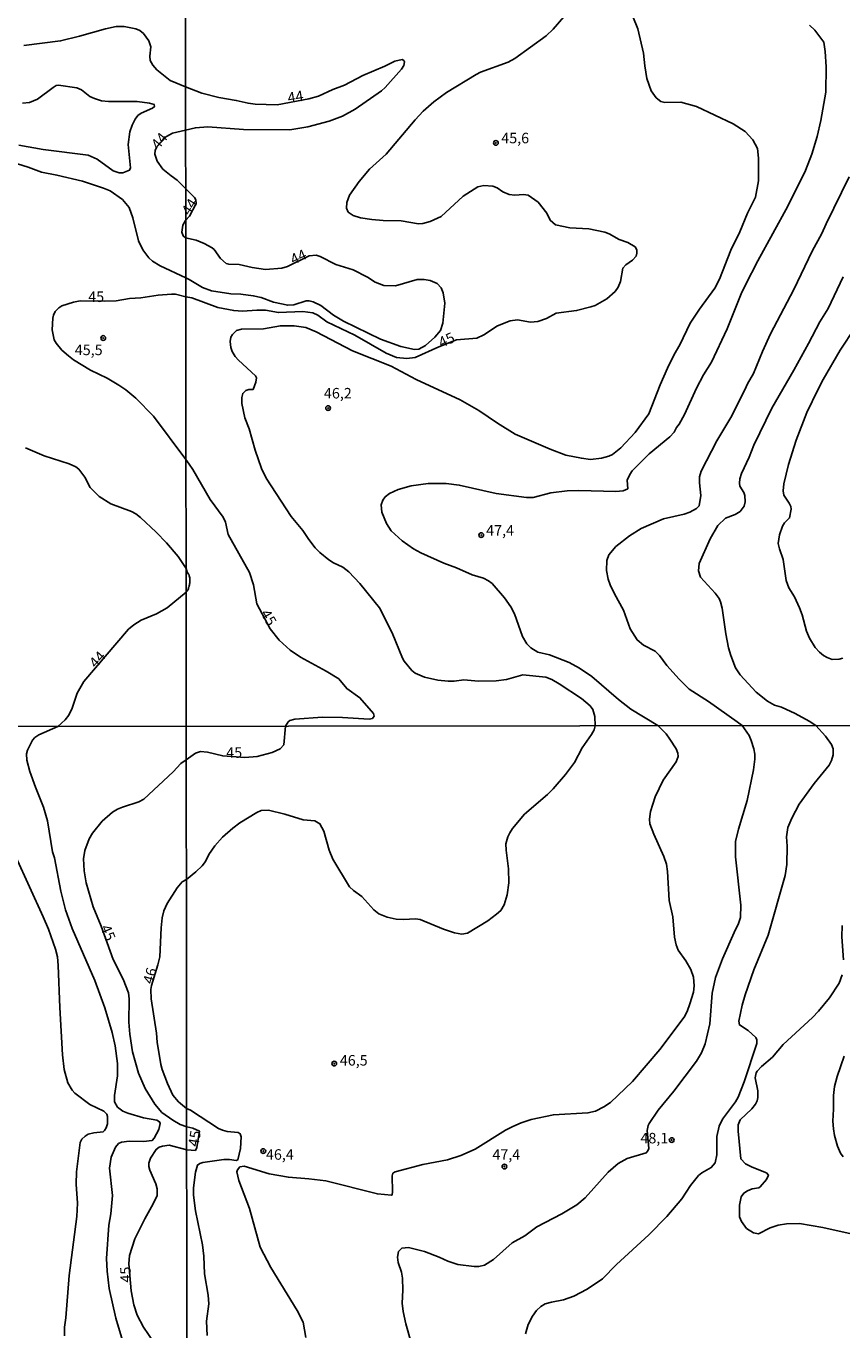
# Model space of a CAD drawing. Units: millimetres. Extents: x 185548 to 187962, y 1660429 to 1663206.
# Drawn here: x 187438 to 187633, y 1661950 to 1662261 of the extents above; entities that cross this region are included whole.
import ezdxf
from ezdxf.enums import TextEntityAlignment as Align

# ---------------------------------------------------------------- set-up
doc = ezdxf.new("R2010")
doc.units = ezdxf.units.MM
for name, color, linetype in [('IMAGEM', 7, 'Continuous'), ('V-CURVA_DE_NIVEL', 4, 'Continuous'), ('V-CURVA_MESTRA', 1, 'Continuous'), ('V-PONTO_DE_APARELHO', 4, 'Continuous'), ('V-TEXTO_DE_ALTIMETRIA', 2, 'Continuous'), ('X-LIMITE_1000', 7, 'Continuous')]:
    doc.layers.add(name, color=color, linetype=linetype)
picture_1 = doc.add_image_def('image1.jpg', size_in_pixel=(4022, 4626))

# ---------------------------------------------------------------- blocks, each defined once
blk = doc.blocks.new('805')
at = {"color": 0, "linetype": 'ByBlock', "lineweight": -2}
for radius in [0.562, 0.0806]:
    blk.add_circle((0, 0), radius, dxfattribs=at)

msp = doc.modelspace()

# ---------------------------------------------------------------- linework, layer by layer
at = {"layer": 'V-CURVA_DE_NIVEL'}
for points in [[(187573.81, 1662094.28), (187573.75, 1662096.51), (187573.21, 1662098.13), (187572.59, 1662098.99), (187570.56, 1662100.78), (187565.2, 1662104.22), (187563.44, 1662105.25), (187562.05, 1662105.8), (187556.54, 1662106.36), (187552.65, 1662105.31), (187550.25, 1662104.97), (187546.02, 1662104.86), (187542.51, 1662105.21), (187540.2, 1662104.86), (187538.83, 1662104.86), (187536.35, 1662105.16), (187533.15, 1662105.85), (187530.96, 1662106.79), (187530.13, 1662107.45), (187528.31, 1662109.68), (187527.95, 1662110.36), (187525.43, 1662116.39), (187522.43, 1662122.38), (187517.75, 1662128.11), (187515.12, 1662130.93), (187513.67, 1662131.98), (187511.51, 1662133.02), (187510.35, 1662133.79), (187508.26, 1662135.5), (187507.14, 1662136.66), (187505.6, 1662138.63), (187504.19, 1662140.77), (187501.37, 1662144.1), (187495.47, 1662153.17), (187494.34, 1662155.52), (187492.8, 1662159.84), (187491.43, 1662164.93), (187490.36, 1662167.58), (187489.68, 1662170.96), (187489.68, 1662172.37), (187489.89, 1662173.39), (187490.64, 1662174.08), (187491.32, 1662174.29), (187492.33, 1662174.31), (187492.99, 1662176.05), (187493.12, 1662177.11), (187492.94, 1662177.54), (187488.84, 1662181.28), (187488.07, 1662182.14), (187487.39, 1662183.31), (187487, 1662184.34), (187486.85, 1662185.75), (187487.04, 1662186.74), (187487.47, 1662187.42), (187488.37, 1662188.34), (187489.61, 1662188.64), (187494.79, 1662188.72), (187498.85, 1662189.47), (187502.14, 1662189.45), (187504.88, 1662189.07), (187507.36, 1662188.04), (187516.04, 1662183.53), (187525.19, 1662179.83), (187531.14, 1662176.71), (187541.66, 1662171.83), (187546.1, 1662169.29), (187550.51, 1662166.27), (187554.78, 1662163.71), (187563.08, 1662160.07), (187566.8, 1662158.7), (187570.52, 1662157.93), (187572.7, 1662157.68), (187575.27, 1662157.95), (187577.06, 1662158.42), (187577.96, 1662158.87), (187579.95, 1662160.39), (187583.35, 1662164.07), (187586.55, 1662168.52), (187589.27, 1662175.45), (187591.02, 1662179.38), (187592.65, 1662182.67), (187594, 1662184.94), (187596.43, 1662190.07), (187598.61, 1662193.41), (187602.33, 1662198.45), (187603.43, 1662200.59), (187606.08, 1662207.43), (187608.26, 1662211.8), (187610.1, 1662216.24), (187611.96, 1662220.09), (187612.66, 1662223.94), (187612.71, 1662229.33), (187612.45, 1662231.68), (187611.36, 1662233.69), (187609.54, 1662235.68), (187606.68, 1662237.52), (187597.91, 1662241.66), (187594.21, 1662242.67), (187590.41, 1662242.58), (187589.46, 1662242.84), (187588.33, 1662243.74), (187588.33, 1662243.74), (187587.15, 1662245.36), (187586.08, 1662248.36), (187585.59, 1662251.31), (187585.29, 1662254.39), (187583.99, 1662260.16), (187582.79, 1662263.11)], [(187476.24, 1662246.32), (187472.6, 1662247.84), (187469.38, 1662250.4), (187468.5, 1662251.47), (187467.84, 1662252.62), (187467.77, 1662253.65), (187467.95, 1662255.83), (187467.54, 1662257.32), (187466.22, 1662259.07), (187465.39, 1662259.71), (187464.43, 1662260.12), (187461.65, 1662260.67), (187459.73, 1662260.67), (187457.17, 1662260.16), (187450.97, 1662258.36), (187446.49, 1662257.25), (187437.73, 1662256.16)], [(187624.85, 1662261.04), (187626.11, 1662259.82), (187628.25, 1662257), (187628.61, 1662254.77), (187628.83, 1662251.09), (187628.72, 1662245.04), (187627.57, 1662238.33), (187626.65, 1662234.55), (187625.41, 1662230.31), (187623.85, 1662226.42), (187619.72, 1662217.95), (187612.55, 1662204.95), (187609.58, 1662199.2), (187608.56, 1662197.08), (187605.2, 1662188.75), (187601.54, 1662180.83), (187601.54, 1662180.83), (187599.58, 1662177.76), (187597.91, 1662174.63), (187595.11, 1662168.32), (187593.78, 1662166.08), (187593.16, 1662165.27), (187592.61, 1662164.16), (187591.56, 1662163.04), (187586.64, 1662159.03), (187582.62, 1662154.96), (187582.02, 1662154.11), (187581.4, 1662152.72), (187581.55, 1662150.69), (187580.48, 1662150.15), (187578.69, 1662150), (187569.88, 1662150.28), (187567.1, 1662150.19), (187563.25, 1662149.68), (187559.06, 1662148.61), (187557.44, 1662148.57), (187550.25, 1662149.57), (187541.44, 1662151.56), (187538.32, 1662151.95), (187534, 1662151.95), (187529.98, 1662151.35), (187526.9, 1662150.54), (187524.85, 1662149.55), (187523.76, 1662148.74), (187523.22, 1662147.99), (187522.86, 1662146.88), (187522.99, 1662145.08), (187524.08, 1662142.39), (187525.25, 1662140.68), (187527.8, 1662138.3), (187530.54, 1662136.42), (187532.29, 1662135.42), (187537.76, 1662132.94), (187540.8, 1662131.85), (187544.52, 1662130.22), (187547.17, 1662129.37), (187548.41, 1662128.75), (187549.27, 1662128.1), (187552.24, 1662124.75), (187553.73, 1662122.59), (187554.61, 1662120.88), (187556.51, 1662115.53), (187557.52, 1662113.8), (187558.5, 1662112.84), (187560.17, 1662111.77), (187562.95, 1662111.13), (187567.57, 1662109.33), (187570.05, 1662107.99), (187573.04, 1662105.98), (187579.33, 1662100.56), (187582.32, 1662098.21), (187588.69, 1662094.3)], [(187476.25, 1662236.04), (187478.62, 1662236.62), (187481.57, 1662236.85), (187490.04, 1662236.15), (187501.12, 1662236.12), (187505.35, 1662236.79), (187510.48, 1662238.13), (187513.65, 1662239.37), (187516.68, 1662241), (187522.93, 1662245.4), (187523.8, 1662246.17), (187527.69, 1662250.58), (187528.23, 1662251.39), (187528.4, 1662252.29), (187528.22, 1662252.63), (187527.84, 1662252.85), (187526.13, 1662252.46), (187523.74, 1662251.22), (187518.44, 1662249), (187514.12, 1662246.77), (187511.29, 1662245.7), (187507.92, 1662244.12), (187505.61, 1662243.52), (187498.08, 1662242.07), (187492.82, 1662242.2), (187491.15, 1662242.43), (187488.33, 1662243.1), (187484.18, 1662243.78), (187480.16, 1662244.85), (187476.24, 1662246.32)], [(187437.44, 1662242.48), (187439.1, 1662242.65), (187441, 1662243.37), (187444.7, 1662246.21), (187445.42, 1662246.62), (187446.02, 1662246.75), (187450.38, 1662246.11), (187451.44, 1662245.59), (187453.45, 1662244.06), (187454.56, 1662243.54), (187456.27, 1662243.03), (187457.93, 1662242.86), (187464.72, 1662242.86), (187467.67, 1662242.48), (187468.8, 1662242.12), (187468.82, 1662241.62), (187468.42, 1662241.24), (187465.66, 1662240.11), (187464.89, 1662239.49), (187464.27, 1662238.66), (187463.55, 1662237.25), (187462.99, 1662235.63), (187462.59, 1662232.59), (187463.12, 1662227.09), (187462.89, 1662226.48), (187461.31, 1662225.86), (187460.45, 1662225.86), (187459.04, 1662226.33), (187455.22, 1662229.09), (187453.07, 1662230.07), (187442.35, 1662231.46), (187436.58, 1662232.46)], [(187476.25, 1662236.04), (187473.16, 1662235.33), (187471.71, 1662234.49), (187469.44, 1662232.04), (187468.99, 1662231.19), (187468.95, 1662230.33), (187469.53, 1662228.62), (187470.87, 1662226.74), (187472.79, 1662225.12), (187474.25, 1662224.16), (187476.26, 1662222.17)], [(187425.31, 1662231.44), (187438.76, 1662227.23), (187441.92, 1662226.06), (187445.64, 1662225.35), (187451.7, 1662223.86), (187456.74, 1662222.26), (187458.32, 1662221.57), (187461.2, 1662219.56), (187462.8, 1662217.6), (187463.67, 1662215.13), (187465.06, 1662209.7), (187466.09, 1662207.57), (187467.5, 1662205.64), (187468.38, 1662204.87), (187470.23, 1662203.72), (187476.29, 1662200.88)], [(187608.79, 1662094.32), (187607.62, 1662095.18), (187600.75, 1662100.03), (187596.18, 1662102.96), (187593.8, 1662105.33), (187590.85, 1662108.63), (187589.1, 1662110.96), (187588.11, 1662111.99), (187585.32, 1662113.48), (187583.84, 1662114.72), (187582.17, 1662117.33), (187580.55, 1662121.82), (187578.39, 1662125.67), (187577.38, 1662127.81), (187576.91, 1662129.18), (187576.48, 1662131.23), (187576.59, 1662133.62), (187577.06, 1662134.99), (187578.73, 1662136.96), (187581.96, 1662139.46), (187584.72, 1662141.26), (187590.06, 1662143.54), (187594.98, 1662144.65), (187596.35, 1662145.12), (187597.95, 1662145.98), (187598.55, 1662146.64), (187598.96, 1662149.1), (187598.66, 1662152.1), (187598.68, 1662153.55), (187599.04, 1662154.88), (187602.8, 1662162.1), (187606.08, 1662167.66), (187609.46, 1662174.21), (187610.07, 1662175.66), (187611.49, 1662178.14), (187613.62, 1662183.36), (187615.59, 1662187.55), (187621.09, 1662198.11), (187625.51, 1662207.26), (187627.78, 1662211.45), (187628.78, 1662213.76), (187634.3, 1662224.88)], [(187476.27, 1662214.49), (187477.23, 1662215.58), (187478.8, 1662218.61), (187478.73, 1662219.45), (187478.38, 1662220.01), (187476.26, 1662222.17)], [(187476.28, 1662210.43), (187475.68, 1662210.87), (187475.33, 1662211.75), (187475.61, 1662213.38), (187476.27, 1662214.49)], [(187476.29, 1662200.88), (187477.08, 1662200.47), (187480.29, 1662198.62), (187482.47, 1662197.77), (187487, 1662197.08), (187489.44, 1662196.98), (187492.39, 1662196.61), (187494.23, 1662196.18), (187497.18, 1662195.11), (187500.6, 1662194.35), (187502.01, 1662194.47), (187505.01, 1662195.41), (187505.69, 1662195.41), (187506.63, 1662195.16), (187508.47, 1662194.28), (187511.46, 1662191.99), (187513.86, 1662190.54), (187522.71, 1662186.31), (187527.5, 1662184.55), (187530.75, 1662183.83), (187531.78, 1662183.87), (187533.4, 1662184.76), (187535.65, 1662186.73), (187536.95, 1662188.36), (187537.55, 1662190.07), (187537.98, 1662194.82), (187537.63, 1662197.3), (187537.1, 1662198.54), (187536.18, 1662199.5), (187534.47, 1662200.25), (187533.06, 1662200.46), (187531.39, 1662200.46), (187526.26, 1662199.01), (187523.48, 1662199.09), (187521.43, 1662199.86), (187519.59, 1662201.02), (187516.15, 1662202.77), (187512.02, 1662204.05), (187508.34, 1662205.98), (187507.36, 1662206.28), (187505.67, 1662206.15), (187500.56, 1662203.54), (187499.15, 1662203.15), (187495.26, 1662202.9), (187492.09, 1662203.37), (187489.01, 1662204.08), (187486.53, 1662204.1), (187485.95, 1662204.33), (187484.56, 1662205.51), (187483.04, 1662207.6), (187482.56, 1662208.03), (187480.67, 1662209.06), (187478.75, 1662209.85), (187476.28, 1662210.43)], [(187632.85, 1662201.15), (187629.27, 1662193.58), (187627.29, 1662190.41), (187624.64, 1662185.24), (187621.11, 1662178.87), (187615.87, 1662169.89), (187611.57, 1662161.04), (187610.46, 1662158.21), (187608.62, 1662154.28), (187608.24, 1662153.04), (187608.15, 1662152.01), (187608.26, 1662151.31), (187609.22, 1662149.79), (187609.48, 1662149.06), (187609.5, 1662147.56), (187609.26, 1662146.5), (187608.36, 1662145.3), (187607.13, 1662144.57), (187604.82, 1662143.71), (187603.02, 1662141.92), (187601.22, 1662138.76), (187598.57, 1662132.9), (187598.44, 1662131.14), (187598.87, 1662129.6), (187602.36, 1662125.86), (187602.36, 1662125.86), (187603.3, 1662124.56), (187603.68, 1662123.75), (187604.07, 1662122.25), (187604.9, 1662116.13), (187605.56, 1662112.84), (187606.08, 1662110.96), (187607.25, 1662108.09), (187608.32, 1662106.4), (187612.15, 1662102.26), (187614.87, 1662100.14), (187616.49, 1662099.2), (187618.18, 1662098.7), (187621.45, 1662097.19), (187624.79, 1662095.33), (187626.31, 1662094.34)], [(187476.37, 1662131.7), (187474.48, 1662134.54), (187471.7, 1662137.83), (187469.25, 1662140.37), (187465.56, 1662143.83), (187464.43, 1662144.74), (187463.38, 1662145.3), (187458.49, 1662147.11), (187455.69, 1662148.84), (187453.57, 1662150.98), (187452.29, 1662153.46), (187450.86, 1662155.34), (187450.1, 1662155.89), (187448.52, 1662156.59), (187442.56, 1662158.52), (187438.16, 1662160.42)], [(187476.37, 1662126.09), (187476.6, 1662126.3), (187476.67, 1662126.4), (187476.78, 1662126.53), (187476.87, 1662126.74), (187476.97, 1662126.95), (187476.99, 1662127.17), (187477.04, 1662127.27), (187477.06, 1662127.33), (187477.08, 1662127.38), (187477.12, 1662127.59), (187477.21, 1662127.81), (187477.23, 1662128.02), (187477.27, 1662128.24), (187477.29, 1662128.45), (187477.29, 1662128.66), (187477.29, 1662128.88), (187477.27, 1662129.09), (187477.25, 1662129.3), (187477.25, 1662129.52), (187477.21, 1662129.73), (187477.14, 1662129.95), (187477.08, 1662130.16), (187476.95, 1662130.37), (187476.82, 1662130.59), (187476.67, 1662130.8), (187476.37, 1662131.7)], [(187445.84, 1662094.13), (187447.55, 1662095.72), (187448.49, 1662096.83), (187449.26, 1662098.5), (187450.46, 1662102.04), (187452.04, 1662104.77), (187462.67, 1662117.26), (187463.91, 1662118.31), (187465.7, 1662119.4), (187469.34, 1662120.95), (187471.86, 1662122.32), (187476.37, 1662126.09)], [(187462.21, 1661944.77), (187459.69, 1661953.31), (187458.09, 1661960.32), (187457.58, 1661964.48), (187457.46, 1661967.46), (187457.99, 1661975.4), (187458.43, 1661978.08), (187458.82, 1661982.46), (187458.14, 1661988.96), (187458.56, 1661991.63), (187459.58, 1661993.97), (187460.32, 1661994.82), (187460.99, 1661995.2), (187462.81, 1661995.39), (187466.21, 1661995.35), (187468.34, 1661995.58), (187468.78, 1661996.1), (187469.89, 1661998.18), (187470.2, 1661999.58), (187470.08, 1662000.03), (187469.42, 1662000.41), (187466.26, 1662000.96), (187462.47, 1662002.06), (187461.3, 1662002.55), (187460.07, 1662003.51), (187459.37, 1662004.76), (187459.3, 1662006.25), (187460.05, 1662010.93), (187460.07, 1662013.9), (187459.52, 1662018.06), (187458.8, 1662021.25), (187457.01, 1662027.16), (187454.65, 1662033.62), (187449.25, 1662046.02), (187447.68, 1662050.44), (187446.56, 1662054.9), (187445.01, 1662062.81), (187444.56, 1662064.29), (187443.35, 1662071.65), (187442.46, 1662074.88), (187440.5, 1662079.63), (187439.14, 1662083.42), (187438.46, 1662086.09), (187438.4, 1662087.58), (187438.63, 1662088.47), (187439.84, 1662090.85), (187440.37, 1662091.44), (187441.33, 1662092.08), (187445.84, 1662094.13)], [(187573.81, 1662094.28), (187573.54, 1662093.34), (187572.92, 1662092.19), (187570.74, 1662089.04), (187568.85, 1662085.55), (187566.72, 1662082.67), (187563.8, 1662079.26), (187562.42, 1662077.89), (187556.94, 1662073.21), (187554.12, 1662069.8), (187553.44, 1662068.76), (187552.97, 1662067.86), (187552.53, 1662066.15), (187552.59, 1662064.66), (187553.19, 1662060.23), (187553.21, 1662056.87), (187552.87, 1662054.05), (187552.14, 1662051.67), (187551.33, 1662050.32), (187550.34, 1662049.4), (187548.25, 1662047.85), (187543.43, 1662044.95), (187542.07, 1662044.7), (187540.32, 1662044.99), (187537.72, 1662045.85), (187532.1, 1662048.15), (187530.99, 1662048.36), (187528.13, 1662048.19), (187526.43, 1662048.27), (187524.26, 1662048.72), (187522.31, 1662049.51), (187521.08, 1662050.43), (187518.24, 1662053.65), (187516.26, 1662055.03), (187515.3, 1662055.95), (187511.36, 1662062.53), (187510.47, 1662064.66), (187509.16, 1662069.22), (187508.25, 1662070.95), (187507.08, 1662071.65), (187504.27, 1662071.88), (187499.92, 1662073.25), (187496, 1662074.19), (187494.25, 1662074.1), (187493.19, 1662073.65), (187489.18, 1662071.2), (187487.48, 1662069.9), (187485.05, 1662067.75), (187483.19, 1662065.71), (187481.76, 1662063.62), (187481, 1662062), (187480.21, 1662060.91), (187478.72, 1662059.48), (187476.45, 1662057.66)], [(187504.86, 1661948.71), (187504.26, 1661952.29), (187502.81, 1661955.1), (187496.55, 1661965.33), (187493.99, 1661970.19), (187491.48, 1661979.39), (187488.96, 1661986.04), (187488.5, 1661988.08), (187488.62, 1661988.6), (187489.2, 1661989.3), (187490.25, 1661989.49), (187496.13, 1661987.61), (187500.73, 1661986.82), (187505.59, 1661986.44), (187509.68, 1661985.93), (187521.95, 1661982.86), (187525.28, 1661982.58), (187525.43, 1661982.62), (187525.57, 1661983.31), (187525.44, 1661987.15), (187525.59, 1661987.76), (187526.21, 1661988.1), (187532.78, 1661989.85), (187538.62, 1661991), (187541.77, 1661991.96), (187545.22, 1661993.47), (187552.42, 1661998.01), (187554.17, 1661998.93), (187556.17, 1661999.8), (187558.52, 1662000.57), (187563.84, 1662001.7), (187572.07, 1662002.12), (187573.9, 1662002.57), (187575.9, 1662003.55), (187577.46, 1662004.61), (187582.66, 1662009.64), (187589.2, 1662017.25), (187594.97, 1662024.92), (187595.7, 1662026.27), (187596.34, 1662028.06), (187597.19, 1662030.87), (187597.4, 1662032.4), (187597.21, 1662034.45), (187596.61, 1662036.24), (187595.42, 1662038.29), (187593.54, 1662040.88), (187593.05, 1662042.16), (187592.73, 1662043.95), (187592.29, 1662048.81), (187591.45, 1662052.65), (187591.01, 1662059.55), (187590.75, 1662061.34), (187590.18, 1662063.13), (187587.75, 1662068.5), (187586.81, 1662070.95), (187586.73, 1662072.08), (187586.94, 1662073.87), (187588.07, 1662077.32), (187589.99, 1662081.33), (187593.12, 1662085.72), (187593.59, 1662086.99), (187593.5, 1662087.76), (187593.05, 1662088.78), (187591.58, 1662091.09), (187590.67, 1662092.36), (187588.69, 1662094.3)], [(187608.79, 1662094.32), (187610.46, 1662091.98), (187610.97, 1662090.75), (187611.59, 1662088.78), (187611.83, 1662087.55), (187611.85, 1662086.31), (187611.49, 1662083.76), (187609.99, 1662076.47), (187607.9, 1662069.69), (187607.18, 1662066.71), (187607.22, 1662063.04), (187608.46, 1662051.54), (187608.44, 1662048.6), (187607.97, 1662047.23), (187606.88, 1662045.1), (187604.11, 1662038.8), (187602.43, 1662034.32), (187601.7, 1662030.61), (187601.07, 1662023.37), (187600.02, 1662018.55), (187599.13, 1662016.42), (187597.93, 1662014.46), (187592.56, 1662007.3), (187588.83, 1662002.76), (187586.68, 1661999.63), (187586.43, 1661999.12), (187586.21, 1661997.97), (187586.57, 1661993.64), (187586.32, 1661993.07), (187585.96, 1661992.66), (187581.44, 1661991.3), (187579.27, 1661990.13), (187576.92, 1661988.06), (187571.39, 1661981.9), (187569.47, 1661980.28), (187565.89, 1661978.15), (187559.88, 1661975), (187557.03, 1661972.87), (187554, 1661971.2), (187549.55, 1661967.26), (187547.44, 1661965.9), (187546.07, 1661965.56), (187544.97, 1661965.56), (187541.13, 1661966.09), (187538.7, 1661966.86), (187536.65, 1661967.82), (187533.16, 1661969.12), (187529.33, 1661970.1), (187527.79, 1661969.97), (187526.98, 1661969.12), (187526.74, 1661967.76), (187526.91, 1661966.56), (187527.66, 1661964.26), (187527.92, 1661962.81), (187528, 1661959.96), (187527.87, 1661956.85), (187528.11, 1661954.84), (187528.7, 1661951.95), (187529.88, 1661947.69)], [(187557.17, 1661949.56), (187557.87, 1661951.78), (187558.85, 1661953.74), (187559.81, 1661955.14), (187560.88, 1661956.08), (187561.93, 1661956.67), (187563.38, 1661957.12), (187566.27, 1661957.63), (187568.75, 1661958.48), (187571.86, 1661960.21), (187575.52, 1661962.68), (187578.85, 1661966.03), (187586.6, 1661973.12), (187590.9, 1661977.45), (187594.4, 1661981.67), (187596.48, 1661984.85), (187598.44, 1661987.21), (187599.19, 1661987.87), (187601.43, 1661989.12), (187602.41, 1661990.22), (187602.81, 1661992.18), (187602.75, 1661996.48), (187603.34, 1661998.99), (187604.15, 1662000.66), (187607.22, 1662004.79), (187607.82, 1662005.86), (187609.25, 1662009.52), (187612.27, 1662018.64), (187612.32, 1662019.49), (187612.06, 1662020.05), (187610.21, 1662021.73), (187608.16, 1662023.09), (187608.05, 1662023.97), (187608.78, 1662027.76), (187609.5, 1662030.27), (187611.61, 1662036.15), (187615.02, 1662044.42), (187619.01, 1662058.61), (187619.41, 1662061.26), (187619.5, 1662065.64), (187619.39, 1662067.86), (187619.71, 1662070.03), (187620.6, 1662072.29), (187622.39, 1662075.62), (187625.93, 1662080.56), (187629.49, 1662084.86), (187630.04, 1662085.97), (187630.47, 1662087.34), (187630.49, 1662088.78), (187630.04, 1662089.85), (187628.64, 1662091.77), (187626.31, 1662094.34)], [(187435.87, 1662063.11), (187442.35, 1662048.83), (187443.63, 1662045.85), (187445.28, 1662041.09), (187445.73, 1662039.27), (187445.94, 1662037.23), (187446.3, 1662027.24), (187446.94, 1662015.94), (187447.32, 1662012.5), (187448.23, 1662009.31), (187449.23, 1662007.52), (187449.85, 1662006.8), (187453.47, 1662004.12), (187456.82, 1662002.57), (187457.5, 1662001.85), (187457.65, 1662001.28), (187457.63, 1661999.5), (187457.35, 1661998.56), (187456.93, 1661997.94), (187456.63, 1661997.66), (187454.44, 1661997.41), (187453.08, 1661997.07), (187452.32, 1661996.62), (187451.59, 1661995.92), (187451.17, 1661995.08), (187450.27, 1661988.11), (187450.21, 1661985.18), (187450.49, 1661980.63), (187450.4, 1661977.44), (187448.51, 1661963.42), (187447.77, 1661953.39), (187447.45, 1661951.14), (187447.41, 1661949.06)], [(187476.45, 1662057.66), (187475.43, 1662057.09), (187474.24, 1662055.71), (187471.9, 1662052.01), (187471.05, 1662050.23), (187470.69, 1662048.53), (187470.46, 1662046.19), (187470.1, 1662039.27), (187469.69, 1662037.36), (187468.14, 1662032.46), (187467.97, 1662031.49), (187468.08, 1662029.32), (187469.33, 1662021.08), (187469.52, 1662018.96), (187470.37, 1662013.69), (187470.69, 1662012.5), (187471.94, 1662009.14), (187473.26, 1662006.38), (187474.6, 1662004.76), (187476.51, 1662003.17)], [(187633.13, 1662015.61), (187631.45, 1662010.8), (187630.81, 1662008.45), (187630.53, 1662006.24), (187630.58, 1662003), (187630.43, 1662000.19), (187630.53, 1661998.31), (187630.77, 1661996.74), (187631.51, 1661994.18), (187632.24, 1661992.56), (187632.88, 1661991.66)], [(187476.51, 1662003.17), (187477.42, 1662002.82), (187484.13, 1661998.46), (187485.09, 1661998.01), (187486.2, 1661997.73), (187488.8, 1661997.43), (187489.25, 1661997.18), (187489.48, 1661996.44), (187489.33, 1661993.67), (187488.73, 1661990.98), (187488.33, 1661990.83), (187486.75, 1661991.08), (187485.39, 1661991.04), (187480.36, 1661990.3), (187479.68, 1661990.13), (187479.12, 1661989.7), (187478.61, 1661988), (187478.18, 1661984.33), (187478.14, 1661982.54), (187478.65, 1661978.84), (187480.25, 1661970.74), (187480.57, 1661968.01), (187480.78, 1661963.84), (187481.66, 1661958.72), (187481.76, 1661956.68), (187481.21, 1661952.59), (187481.44, 1661949.18)]]:
    msp.add_lwpolyline(points, dxfattribs=at)
at = {"layer": 'V-CURVA_MESTRA'}
for points in [[(187566.31, 1662262.98), (187563.76, 1662260.03), (187562.11, 1662258.51), (187554.7, 1662253.12), (187553.07, 1662252.21), (187546.53, 1662249.81), (187545.5, 1662249.3), (187538.41, 1662245.02), (187535.39, 1662242.77), (187532.87, 1662240.51), (187530.96, 1662238.48), (187523.99, 1662230.35), (187520.03, 1662226.76), (187520.03, 1662226.76), (187517.58, 1662223.83), (187515.29, 1662220.52), (187514.69, 1662218.81), (187514.58, 1662217.44), (187514.95, 1662216.54), (187516.17, 1662215.71), (187517.88, 1662215.19), (187520.62, 1662214.78), (187523.35, 1662214.51), (187527.59, 1662214.44), (187531.69, 1662213.74), (187532.76, 1662213.82), (187534.51, 1662214.29), (187537.1, 1662215.51), (187542.38, 1662220.35), (187545.85, 1662222.55), (187547.3, 1662222.85), (187549.4, 1662222.72), (187550.46, 1662222.34), (187551.85, 1662221.33), (187553.29, 1662220.75), (187554.66, 1662220.58), (187556.75, 1662220.71), (187557.82, 1662220.52), (187560.19, 1662218.91), (187562.27, 1662216.29), (187563.06, 1662214.57), (187564.36, 1662213.5), (187567.78, 1662212.75), (187572.32, 1662212.54), (187576.12, 1662211.77), (187577.15, 1662211.37), (187579.54, 1662210.04), (187581.6, 1662209.33), (187583.3, 1662208.29), (187583.71, 1662207.58), (187583.75, 1662206.75), (187583.58, 1662206.07), (187582.71, 1662205.1), (187581.13, 1662204.01), (187580.37, 1662203.22), (187579.82, 1662200.04), (187579.29, 1662198.67), (187578.6, 1662197.66), (187576.57, 1662195.89), (187573.81, 1662194.32), (187572.79, 1662193.94), (187569.37, 1662193.08), (187564.53, 1662192.44), (187562.18, 1662191.22), (187560.13, 1662190.5), (187558.42, 1662190.33), (187555.3, 1662190.88), (187553.59, 1662190.65), (187550.51, 1662189.45), (187547.3, 1662187.31), (187545.59, 1662186.56), (187540.8, 1662186.09), (187536.55, 1662184.49), (187530.96, 1662181.96), (187528.91, 1662181.69), (187526.52, 1662181.9), (187524.01, 1662182.97), (187516.53, 1662187.25), (187509.86, 1662190.39), (187507.78, 1662191.97), (187506.59, 1662192.53), (187504.19, 1662192.85), (187498.38, 1662192.61), (187495.26, 1662193.17), (187493.2, 1662193.21), (187489.78, 1662192.98), (187487.73, 1662193.08), (187483.92, 1662193.85), (187477.77, 1662196.1), (187476.29, 1662196.37)], [(187476.29, 1662196.37), (187473.82, 1662196.98), (187472.92, 1662196.98), (187469.72, 1662196.72), (187465.62, 1662196.1), (187462.93, 1662195.93), (187459.73, 1662195.4), (187456.97, 1662195.31), (187451.19, 1662195.44), (187449.56, 1662195.1), (187446.83, 1662194.22), (187446.04, 1662193.71), (187445.23, 1662192.85), (187444.82, 1662192.02), (187444.67, 1662191.25), (187444.52, 1662188.48), (187444.97, 1662186.09), (187445.42, 1662185.3), (187446.78, 1662183.67), (187448.34, 1662182.28), (187449.6, 1662181.36), (187453.62, 1662178.93), (187457.55, 1662176.97), (187460.33, 1662175.37), (187462.01, 1662174.24), (187464.38, 1662172.27), (187468.61, 1662167.93), (187476.34, 1662157.63)], [(187635.71, 1662189.09), (187632.18, 1662183.7), (187628.12, 1662176.69), (187626.84, 1662174.21), (187624.19, 1662168.82), (187621.68, 1662162.23), (187619.8, 1662156.42), (187618.73, 1662151.88), (187618.56, 1662150.22), (187618.73, 1662149.12), (187620, 1662147.27), (187620.38, 1662146.45), (187620.49, 1662145.79), (187620.08, 1662143.76), (187618.9, 1662142.58), (187618.39, 1662141.79), (187617.66, 1662139.7), (187617.41, 1662137.64), (187617.66, 1662136.36), (187618.56, 1662133.88), (187619.29, 1662128.83), (187619.91, 1662127.12), (187621.26, 1662124.94), (187622.45, 1662122.38), (187623.1, 1662120.67), (187624.16, 1662116.82), (187624.85, 1662115.11), (187626.15, 1662112.88), (187627.2, 1662111.75), (187628.17, 1662111), (187629.02, 1662110.49), (187630.26, 1662110.08), (187631.93, 1662110.12), (187632.78, 1662110.38)], [(187500.08, 1662094.2), (187500.71, 1662095.2), (187501.11, 1662095.5), (187502.31, 1662095.86), (187508.86, 1662096.33), (187513.65, 1662096.27), (187519.97, 1662095.88), (187520.76, 1662096.03), (187520.95, 1662096.23), (187521.17, 1662096.55), (187521.04, 1662097.23), (187517.77, 1662100.93), (187514.63, 1662103.11), (187512.72, 1662105.42), (187509.73, 1662107.28), (187503.64, 1662110.59), (187501.2, 1662112.24), (187498.53, 1662114.65), (187496.43, 1662117.31), (187493.25, 1662123.28), (187492.46, 1662127.81), (187491.51, 1662130.72), (187486.43, 1662139.78), (187485.76, 1662142.69), (187485.21, 1662143.93), (187482.15, 1662148.14), (187478, 1662155.26), (187477.15, 1662156.5), (187476.34, 1662157.63)], [(187476.42, 1662086.19), (187478.61, 1662087.78), (187479.85, 1662088.14), (187481.47, 1662088.02), (187485.13, 1662087.08), (187490.36, 1662086.75), (187493.27, 1662086.93), (187496.9, 1662087.91), (187498.77, 1662088.78), (187499.64, 1662089.7), (187500.08, 1662094.2)], [(187476.42, 1662086.19), (187475.15, 1662085.28), (187473.3, 1662083.31), (187466.28, 1662076.79), (187465.15, 1662076.17), (187461.2, 1662074.92), (187460.01, 1662074.39), (187458.88, 1662073.69), (187456.42, 1662071.56), (187454.1, 1662068.71), (187453.27, 1662067.35), (187452.25, 1662064.59), (187451.93, 1662062.6), (187452.1, 1662059.75), (187452.61, 1662056.9), (187454.27, 1662051.21), (187456.14, 1662046.55), (187459.01, 1662038.63), (187461.39, 1662033.96), (187462.66, 1662030.68), (187462.85, 1662029.28), (187462.75, 1662023.72), (187463, 1662020.91), (187463.62, 1662016.7), (187465.06, 1662011.61), (187466.66, 1662007.91), (187468.91, 1662004.19), (187470.63, 1662002.19), (187473.25, 1662000.41)], [(187632.94, 1662038.54), (187632.56, 1662044.04), (187632.62, 1662046.77)], [(187636.21, 1661973.02), (187627.98, 1661974.87), (187622.48, 1661975.81), (187619.37, 1661975.77), (187617.41, 1661975.43), (187615.45, 1661974.81), (187612.68, 1661973.38), (187611.53, 1661973.55), (187609.84, 1661974.59), (187608.61, 1661976.28), (187608.21, 1661977.43), (187608.14, 1661980.2), (187608.55, 1661982.16), (187609.17, 1661983.06), (187610.04, 1661983.61), (187611.15, 1661984.03), (187612.77, 1661984.33), (187613.08, 1661984.54), (187614.62, 1661986.31), (187615.07, 1661987.34), (187614.6, 1661987.85), (187611.19, 1661989.21), (187609.57, 1661990.02), (187608.48, 1661991.19), (187607.86, 1661997.76), (187607.86, 1661999.33), (187608.33, 1662000.49), (187611.1, 1662003.12), (187612.02, 1662004.24), (187612.4, 1662005), (187612.55, 1662005.81), (187612.53, 1662007.35), (187611.91, 1662010.5), (187612.11, 1662011.69), (187612.34, 1662012.08), (187613.41, 1662013.18), (187616.01, 1662015.38), (187618.6, 1662018.38), (187625.59, 1662024.86), (187626.96, 1662026.31), (187629.64, 1662029.55), (187631.92, 1662033.04), (187632.58, 1662035)], [(187473.25, 1662000.41), (187474.97, 1661999.37), (187476.52, 1661998.85)], [(187476.52, 1661998.85), (187477.97, 1661998.5), (187479.61, 1661997.78), (187478.93, 1661993.87), (187478.61, 1661993.22), (187476.52, 1661993.36)], [(187476.52, 1661993.36), (187472.37, 1661994.44), (187470.76, 1661994.22), (187470, 1661993.95), (187469.27, 1661993.46), (187467.91, 1661991.34), (187467.51, 1661990.15), (187467.51, 1661989.34), (187467.72, 1661988.53), (187469.19, 1661985.26), (187469.5, 1661984.03), (187469.46, 1661982.46), (187468.57, 1661980.46), (187466.53, 1661976.89), (187464.17, 1661972.17), (187462.92, 1661968.18), (187462.71, 1661966.22), (187463.3, 1661959.77), (187463.9, 1661956.49), (187464.72, 1661954.03), (187466.23, 1661951.1), (187468.61, 1661947.65)]]:
    msp.add_lwpolyline(points, dxfattribs=at)
at = {"layer": 'X-LIMITE_1000'}
for p, q in [((187478.31, 1660431.26), (187475.14, 1663202.71)), ((187958.09, 1662094.71), (185549.7, 1662091.8))]:
    msp.add_line(p, q, dxfattribs=at)

# ---------------------------------------------------------------- block references
at = {"layer": 'V-PONTO_DE_APARELHO', "xscale": 0.999998301267624, "yscale": 0.999998301267624, "zscale": 0.999998301267624}
for p in [(187550.16, 1662232.98), (187456.64, 1662186.56), (187510.2, 1662169.87), (187546.67, 1662139.65), (187511.67, 1662013.86), (187592.02, 1661995.67), (187494.77, 1661993.04), (187552.18, 1661989.36)]:
    msp.add_blockref('805', p, dxfattribs=at)

# ---------------------------------------------------------------- texts
at = {"layer": 'V-TEXTO_DE_ALTIMETRIA'}
for s, rotation, p in [('44', 9, (187500.88, 1662241.67)), ('44', 51, (187470.36, 1662230.75)), ('44', 58, (187477.89, 1662215.11)), ('44', 25, (187502.25, 1662203.23)), ('45', 25, (187537.53, 1662183.47)), ('45', 301, (187493.32, 1662120.62)), ('44', 48, (187455.47, 1662107.32)), ('45', 293, (187455.19, 1662045.98)), ('46', 74, (187469.2, 1662032.4)), ('45', 80, (187480.05, 1661993.82)), ('45', 91, (187464.02, 1661961.79))]:
    msp.add_text(s, height=2.5, rotation=rotation, dxfattribs=at).set_placement(p, align=Align.BOTTOM_LEFT)
for s, p in [('45,6', (187551.44, 1662232.12)), ('45', (187453.08, 1662194.35)), ('45,5', (187449.88, 1662181.7)), ('46,2', (187509.21, 1662171.39)), ('47,4', (187547.84, 1662138.76)), ('45', (187485.95, 1662085.87)), ('46,5', (187512.99, 1662012.62)), ('48,1', (187584.58, 1661994.1)), ('46,4', (187495.4, 1661990.21)), ('47,4', (187549.33, 1661990.19))]:
    msp.add_text(s, height=2.5, dxfattribs=at).set_placement(p, align=Align.BOTTOM_LEFT)

# ---------------------------------------------------------------- referenced raster images: frames only (the image files are external)
at = {"layer": 'IMAGEM'}
image = msp.add_image(picture_1, insert=(185547.68, 1660428.94), size_in_units=(2414.07, 2776.6), dxfattribs=at)
image.dxf.flags = 7

doc.saveas('drawing.dxf')
